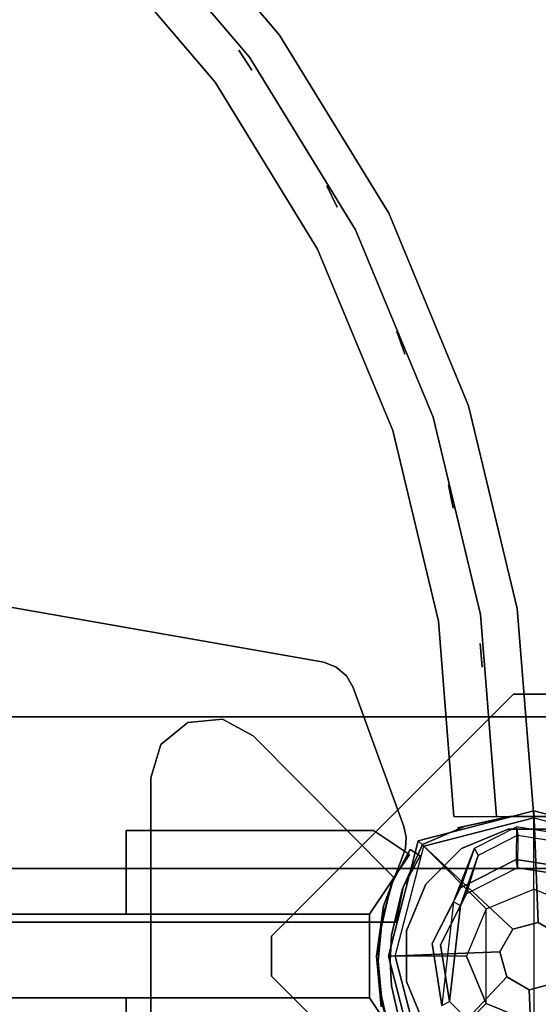
# Model space of a CAD drawing. Units: millimetres. Extents: x -2870 to 323405, y -4816 to 2148.
# Drawn here: x -129 to 1, y -12 to 235 of the extents above; entities that cross this region are included whole.
import ezdxf

# ---------------------------------------------------------------- set-up
doc = ezdxf.new("R2010")
doc.units = ezdxf.units.MM
doc.header["$LTSCALE"] = 0.2
doc.header["$MEASUREMENT"] = 0
doc.header["$PDMODE"] = 1
doc.layers.add('HAGS-Dim Plan', color=7, linetype='Continuous', lineweight=100)
for name, color, linetype in [('HAGS-FOUND', 9, 'Continuous'), ('HPL-FB', 26, 'Continuous'), ('HPL-Gray-6502', 8, 'Continuous'), ('PL-Black', 250, 'Continuous'), ('PLW-Brown', 26, 'Continuous'), ('ST-Gray-3500', 9, 'Continuous'), ('UM STEEL', 8, 'Continuous'), ('W-Barkbrun', 32, 'Continuous')]:
    doc.layers.add(name, color=color, linetype=linetype)
doc.styles.get("Standard").update_dxf_attribs({"font": 'g13f12d.shx', "height": 300})
doc.dimstyles.new('HAGS - Dim Plan', dxfattribs={"dimtxt": 300, "dimasz": 200, "dimexe": 0.18, "dimexo": 0.0625, "dimgap": 150, "dimtad": 0, "dimlfac": 0.001, "dimrnd": 0.05, "dimzin": 1, "dimdsep": 46, "dimtxsty": 'Standard', "dimblk": 'HAGS - Dim Plan arrow', "dimcen": 0.1, "dimse1": 1, "dimse2": 1, "dimclrd": 1, "dimadec": 0, "dimazin": 0, "dimtfac": 1, "dimtofl": 0, "dimtmove": 0, "dimatfit": 3, "dimfxl": 1, "dimtolj": 1, "dimtzin": 0, "dimarcsym": 0})

# ---------------------------------------------------------------- blocks, each defined once
blk = doc.blocks.new('620072')
at = {"layer": 'HAGS-FOUND'}
for points, invisible_edges in [([(333.5, -22, -406), (333.5, 22, -406), (-166, 22, -406), (-166, -22, -406)], 1), ([(-166, -22, -406), (-166, -22, -427), (333.5, -22, -427), (333.5, -22, -406)], 4), ([(333.5, -60, -427), (333.5, -22, -427), (-166, -22, -427), (-166, -60, -427)], 1), ([(-166, -60, -406), (-166, -60, -427), (333.5, -60, -427), (333.5, -60, -406)], 4)]:
    blk.add_3dface(points, dxfattribs=dict(at, invisible_edges=invisible_edges))
blk = doc.blocks.new('620084')
at = {"layer": 'HAGS-FOUND', "color": 7}
for p, q in [((21.14, 11.41, -75.98), (10.96, 21.59, -75.98)), ((25.47, -3.14, -396.18), (23.01, 12.36, -396.18)), ((23.39, -2.81, -75.98), (21.14, 11.41, -75.98)), ((16.86, -15.64, -75.98), (23.39, -2.81, -75.98)), ((18.34, -17.13, -396.18), (25.47, -3.14, -396.18)), ((20.13, -13.62, -75.98), (18.35, -12.71, -75.98)), ((4.03, -22.18, -75.98), (16.86, -15.64, -75.98)), ((4.36, -24.26, -396.18), (18.34, -17.13, -396.18)), ((-11.15, -21.8, -396.18), (4.36, -24.26, -396.18)), ((-10.19, -19.93, -75.98), (4.03, -22.18, -75.98))]:
    blk.add_line(p, q, dxfattribs=at)
for points, invisible_edges in [([(-4.98, -65.7, -400.2), (65.73, 5.01, -400.2), (5.02, 65.72, -400.2), (-65.69, -4.99, -400.2)], 5), ([(-4.98, -65.7, -396.2), (65.73, 5.01, -396.2), (5.02, 65.72, -396.2), (-65.69, -4.99, -396.2)], 5), ([(5.02, 65.72, -396.2), (-65.69, -4.99, -396.2), (-65.69, 5.01, -396.2), (-4.98, 65.72, -396.2)], 1), ([(5.02, 65.72, -400.2), (-65.69, -4.99, -400.2), (-65.69, 5.01, -400.2), (-4.98, 65.72, -400.2)], 1), ([(23.01, 12.36, -75.98), (21.14, 11.41, -75.98), (18.35, -12.71, -0.98), (20.13, -13.62, -0.98)], 4), ([(65.73, -4.99, -396.2), (5.02, -65.7, -396.2), (-4.98, -65.7, -396.2), (65.73, 5.01, -396.2)], 4), ([(65.73, -4.99, -400.2), (5.02, -65.7, -400.2), (-4.98, -65.7, -400.2), (65.73, 5.01, -400.2)], 4), ([(20.13, -13.62, -0.98), (25.47, -3.14, -75.98), (20.13, -13.62, -75.98), (20.13, -13.62, -0.98)], 4), ([(18.35, -12.71, -75.98), (16.86, -15.64, -75.98), (16.86, -15.64, -0.98), (18.35, -12.71, -0.98)], 4), ([(20.13, -13.62, -75.98), (18.34, -17.13, -75.98), (18.34, -17.13, -0.98), (20.13, -13.62, -0.98)], 12), ([(16.86, -15.64, -75.98), (16.86, -15.64, -0.98), (4.03, -22.18, -0.98), (4.03, -22.18, -75.98)], 2), ([(18.34, -17.13, -75.98), (4.36, -24.26, -75.98), (4.36, -24.26, -0.98), (18.34, -17.13, -0.98)], 4), ([(4.36, -24.26, -75.98), (-11.15, -21.8, -75.98), (-11.15, -21.8, -0.98), (4.36, -24.26, -0.98)], 4), ([(4.03, -22.18, -0.98), (4.03, -22.18, -75.98), (-10.19, -19.93, -75.98), (-10.19, -19.93, -0.98)], 8)]:
    blk.add_3dface(points, dxfattribs=dict(at, invisible_edges=invisible_edges))
for points in [[(5.02, 65.72, -396.2), (5.02, 65.72, -400.2), (65.73, 5.01, -400.2), (65.73, 5.01, -396.2)], [(20.13, -13.62, -0.98), (23.01, 12.36, -75.98), (25.47, -3.14, -75.98), (20.13, -13.62, -0.98)], [(23.01, 12.36, -75.98), (23.01, 12.36, -396.18), (25.47, -3.14, -396.18), (25.47, -3.14, -75.98)], [(18.35, -12.71, -0.98), (21.14, 11.41, -75.98), (23.39, -2.81, -75.98), (18.35, -12.71, -0.98)], [(65.73, 5.01, -400.2), (65.73, 5.01, -396.2), (65.73, -4.99, -396.2), (65.73, -4.99, -400.2)], [(25.47, -3.14, -396.18), (25.47, -3.14, -75.98), (18.34, -17.13, -75.98), (18.34, -17.13, -396.18)], [(18.35, -12.71, -0.98), (23.39, -2.81, -75.98), (18.35, -12.71, -75.98), (18.35, -12.71, -0.98)], [(65.73, -4.99, -396.2), (65.73, -4.99, -400.2), (5.02, -65.7, -400.2), (5.02, -65.7, -396.2)], [(18.34, -17.13, -75.98), (18.34, -17.13, -396.18), (4.36, -24.26, -396.18), (4.36, -24.26, -75.98)], [(4.36, -24.26, -396.18), (4.36, -24.26, -75.98), (-11.15, -21.8, -75.98), (-11.15, -21.8, -396.18)], [(5.02, -65.7, -400.2), (5.02, -65.7, -396.2), (-4.98, -65.7, -396.2), (-4.98, -65.7, -400.2)]]:
    blk.add_3dface(points, dxfattribs=at)
at = {"layer": 'UM STEEL'}
for points, invisible_edges in [([(27.04, -18.05, 70.06), (-18.04, 27.03, 70.06), (-6.32, 31.88, 70.06), (31.89, -6.33, 70.06)], 5), ([(27.04, -18.05, 64.06), (-18.04, 27.03, 64.06), (-6.32, 31.88, 64.06), (31.89, -6.33, 64.06)], 5), ([(-6.32, 31.88, 70.06), (31.89, -6.33, 70.06), (31.89, 6.35, 70.06), (6.36, 31.88, 70.06)], 5), ([(-6.32, 31.88, 64.06), (31.89, -6.33, 64.06), (31.89, 6.35, 64.06), (6.36, 31.88, 64.06)], 5), ([(31.89, 6.35, 70.06), (6.36, 31.88, 70.06), (18.07, 27.03, 70.06), (27.04, 18.06, 70.06)], 1), ([(31.89, 6.35, 64.06), (6.36, 31.88, 64.06), (18.07, 27.03, 64.06), (27.04, 18.06, 64.06)], 1), ([(-27.01, 18.06, 64.06), (18.07, -27.01, 64.06), (27.04, -18.05, 64.06), (-18.04, 27.03, 64.06)], 5), ([(-27.01, 18.06, 70.06), (18.07, -27.01, 70.06), (27.04, -18.05, 70.06), (-18.04, 27.03, 70.06)], 5), ([(6.36, -31.87, 70.06), (-31.86, 6.35, 70.06), (-27.01, 18.06, 70.06), (18.07, -27.01, 70.06)], 5), ([(6.36, -31.87, 64.06), (-31.86, 6.35, 64.06), (-27.01, 18.06, 64.06), (18.07, -27.01, 64.06)], 5), ([(27.04, 18.06, 64.06), (27.04, 18.06, 70.06), (31.89, 6.35, 70.06), (31.89, 6.35, 64.06)], 5), ([(-31.86, -6.33, 70.06), (-6.32, -31.87, 70.06), (6.36, -31.87, 70.06), (-31.86, 6.35, 70.06)], 5), ([(-31.86, -6.33, 64.06), (-6.32, -31.87, 64.06), (6.36, -31.87, 64.06), (-31.86, 6.35, 64.06)], 5), ([(31.89, 6.35, 70.06), (31.89, 6.35, 64.06), (31.89, -6.33, 64.06), (31.89, -6.33, 70.06)], 5), ([(31.89, -6.33, 64.06), (31.89, -6.33, 70.06), (27.04, -18.05, 70.06), (27.04, -18.05, 64.06)], 5), ([(20.13, -13.62, -0.98), (18.35, -12.71, -0.98), (13.94, -25.26, 24.02), (14.84, -27.04, 24.02)], 5), ([(13.94, -25.26, 24.02), (18.35, -12.71, -0.98), (16.86, -15.64, -0.98), (13.94, -25.26, 24.02)], 2), ([(14.84, -27.04, 24.02), (18.34, -17.13, -0.98), (20.13, -13.62, -0.98), (14.84, -27.04, 24.02)], 2), ([(16.86, -15.64, -0.98), (13.94, -25.26, 24.02), (4.01, -30.32, 24.02), (4.03, -22.18, -0.98)], 10), ([(18.34, -17.13, -0.98), (16.86, -15.64, -0.98), (4.03, -22.18, -0.98), (4.36, -24.26, -0.98)], 11), ([(4.34, -32.39, 24.02), (4.36, -24.26, -0.98), (18.34, -17.13, -0.98), (14.84, -27.04, 24.02)], 10), ([(27.04, -18.05, 70.06), (27.04, -18.05, 64.06), (18.07, -27.01, 64.06), (18.07, -27.01, 70.06)], 5), ([(-11.15, -21.8, -0.98), (-15.5, -29.25, 24.02), (4.34, -32.39, 24.02), (4.36, -24.26, -0.98)], 10), ([(4.01, -30.32, 24.02), (4.03, -22.18, -0.98), (-10.19, -19.93, -0.98), (-14.54, -27.38, 24.02)], 10), ([(4.03, -22.18, -0.98), (4.36, -24.26, -0.98), (-11.15, -21.8, -0.98), (-10.19, -19.93, -0.98)], 10), ([(4.01, -30.32, 24.02), (4.01, -30.32, 64.02), (13.94, -25.26, 64.02), (13.94, -25.26, 24.02)], 8), ([(14.84, -27.04, 24.02), (14.84, -27.04, 64.02), (4.34, -32.39, 64.02), (4.34, -32.39, 24.02)], 8), ([(18.07, -27.01, 64.06), (18.07, -27.01, 70.06), (6.36, -31.87, 70.06), (6.36, -31.87, 64.06)], 5), ([(13.94, -25.26, 64.02), (13.94, -25.26, 24.02), (14.84, -27.04, 24.02), (14.84, -27.04, 64.02)], 2), ([(4.34, -32.39, 24.02), (4.01, -30.32, 24.02), (-14.54, -27.38, 24.02), (-15.5, -29.25, 24.02)], 11), ([(4.34, -32.39, 64.02), (4.34, -32.39, 24.02), (-15.5, -29.25, 24.02), (-15.5, -29.25, 64.02)], 2), ([(-14.54, -27.38, 64.02), (-14.54, -27.38, 24.02), (4.01, -30.32, 24.02), (4.01, -30.32, 64.02)], 2), ([(6.36, -31.87, 70.06), (6.36, -31.87, 64.06), (-6.32, -31.87, 64.06), (-6.32, -31.87, 70.06)], 5)]:
    blk.add_3dface(points, dxfattribs=dict(at, invisible_edges=invisible_edges))
for points in [[(13.94, -25.26, 64.02), (14.84, -27.04, 64.02), (4.34, -32.39, 64.02), (4.01, -30.32, 64.02)], [(4.34, -32.39, 64.02), (4.01, -30.32, 64.02), (-14.54, -27.38, 64.02), (-15.5, -29.25, 64.02)]]:
    blk.add_3dface(points, dxfattribs=at)
at = {"flags": 3}
for tag, p in [('DATE', (0, 0)), ('ARTNR', (0, -17.5))]:
    blk.add_attdef(tag, p, '', height=15, dxfattribs=at)
blk = doc.blocks.new('8046456')
at = {"layer": 'PL-Black'}
for points in [[(1.11, 8.45, 2401), (0, 36.43, 2378), (-28.96, 28.96, 2374.85), (-5.19, 6.76, 2401)], [(0, 36.43, 2378), (0, 36.43, 2368), (-28.96, 28.96, 2368), (-28.96, 28.96, 2374.85)], [(6.76, 5.19, 2401), (28.96, 28.96, 2374.85), (0, 36.43, 2378), (1.11, 8.45, 2401)], [(28.96, 28.96, 2374.85), (28.96, 28.96, 2368), (0, 36.43, 2368), (0, 36.43, 2378)], [(-5.19, 6.76, 2401), (-28.96, 28.96, 2374.85), (-36.43, 0, 2378), (-8.45, 1.11, 2401)], [(-28.96, 28.96, 2374.85), (-28.96, 28.96, 2368), (-36.43, 0, 2368), (-36.43, 0, 2378)], [(8.45, -1.11, 2401), (36.43, 0, 2378), (28.96, 28.96, 2374.85), (6.76, 5.19, 2401)], [(36.43, 0, 2378), (36.43, 0, 2368), (28.96, 28.96, 2368), (28.96, 28.96, 2374.85)], [(-8.45, 1.11, 2401), (-36.43, 0, 2378), (-28.96, -28.96, 2374.85), (-6.76, -5.19, 2401)], [(5.19, -6.76, 2401), (28.96, -28.96, 2374.85), (36.43, 0, 2378), (8.45, -1.11, 2401)], [(28.96, -28.96, 2374.85), (28.96, -28.96, 2368), (36.43, 0, 2368), (36.43, 0, 2378)], [(-36.43, 0, 2378), (-36.43, 0, 2368), (-28.96, -28.96, 2368), (-28.96, -28.96, 2374.85)], [(-6.76, -5.19, 2401), (-28.96, -28.96, 2374.85), (0, -36.43, 2378), (-1.11, -8.45, 2401)], [(-1.11, -8.45, 2401), (0, -36.43, 2378), (28.96, -28.96, 2374.85), (5.19, -6.76, 2401)], [(-28.96, -28.96, 2374.85), (-28.96, -28.96, 2368), (0, -36.43, 2368), (0, -36.43, 2378)], [(0, -36.43, 2378), (0, -36.43, 2368), (28.96, -28.96, 2368), (28.96, -28.96, 2374.85)]]:
    blk.add_3dface(points, dxfattribs=at)
for points, invisible_edges in [([(1.11, 8.45, 2401), (-5.19, 6.76, 2401), (-8.45, 1.11, 2401), (-6.76, -5.19, 2401)], 8), ([(1.11, 8.45, 2401), (-6.76, -5.19, 2401), (-1.11, -8.45, 2401), (5.19, -6.76, 2401)], 9), ([(1.11, 8.45, 2401), (5.19, -6.76, 2401), (8.45, -1.11, 2401), (6.76, 5.19, 2401)], 1)]:
    blk.add_3dface(points, dxfattribs=dict(at, invisible_edges=invisible_edges))
at = {"layer": 'W-Barkbrun'}
for points in [[(0, 16.82, 2391), (0, 34.7, 2376), (-27.58, 27.58, 2376), (-11.89, 11.89, 2391)], [(27.58, 27.58, 2376), (11.89, 11.89, 2391), (0, 16.82, 2391), (0, 34.7, 2376)], [(-27.58, 27.58, 2376), (-11.89, 11.89, 2391), (-16.82, 0, 2391), (-34.7, 0, 2376)], [(16.82, 0, 2391), (34.7, 0, 2376), (27.58, 27.58, 2376), (11.89, 11.89, 2391)], [(-11.89, 11.89, 2391), (-11.89, -11.89, 2391), (0, -16.82, 2391), (0, 16.82, 2391)], [(0, -16.82, 2391), (0, 16.82, 2391), (11.89, 11.89, 2391), (11.89, -11.89, 2391)], [(-11.89, 11.89, 2391), (-16.82, 0, 2391), (-11.89, -11.89, 2391), (-11.89, 11.89, 2391)], [(11.89, 11.89, 2391), (11.89, -11.89, 2391), (16.82, 0, 2391), (11.89, 11.89, 2391)], [(27.58, -27.58, 2376), (11.89, -11.89, 2391), (16.82, 0, 2391), (34.7, 0, 2376)], [(-16.82, 0, 2391), (-34.7, 0, 2376), (-27.58, -27.58, 2376), (-11.89, -11.89, 2391)], [(-27.58, -27.58, 2376), (-11.89, -11.89, 2391), (0, -16.82, 2391), (0, -34.7, 2376)], [(0, -16.82, 2391), (0, -34.7, 2376), (27.58, -27.58, 2376), (11.89, -11.89, 2391)]]:
    blk.add_3dface(points, dxfattribs=at)
at = {"layer": 'W-Barkbrun', "invisible_edges": 1}
for points in [[(0, 34.7, 2376), (-27.58, 27.58, 2376), (-27.58, 27.58, 70), (0, 34.7, 70)], [(27.58, 27.58, 2376), (0, 34.7, 2376), (0, 34.7, 70), (27.58, 27.58, 70)], [(-27.58, 27.58, 2376), (-34.7, 0, 2376), (-34.7, 0, 70), (-27.58, 27.58, 70)], [(34.7, 0, 2376), (27.58, 27.58, 2376), (27.58, 27.58, 70), (34.7, 0, 70)], [(27.58, -27.58, 2376), (34.7, 0, 2376), (34.7, 0, 70), (27.58, -27.58, 70)], [(-34.7, 0, 2376), (-27.58, -27.58, 2376), (-27.58, -27.58, 70), (-34.7, 0, 70)], [(-27.58, -27.58, 2376), (0, -34.7, 2376), (0, -34.7, 70), (-27.58, -27.58, 70)], [(0, -34.7, 2376), (27.58, -27.58, 2376), (27.58, -27.58, 70), (0, -34.7, 70)]]:
    blk.add_3dface(points, dxfattribs=at)
blk = doc.blocks.new('8045916')
at = {"layer": 'W-Barkbrun'}
for points, invisible_edges in [([(102.14, 10.5, 464), (102.14, 31.5, 464), (40.14, 31.5, 464), (31.14, 25.5, 464)], 8), ([(102.14, 10.5, 80), (102.14, 31.5, 80), (40.14, 31.5, 80), (31.14, 25.5, 80)], 8), ([(102.14, 10.5, 464), (31.14, 25.5, 464), (41.14, 10.5, 464), (102.14, 10.5, 464)], 9), ([(102.14, 10.5, 80), (31.14, 25.5, 80), (41.14, 10.5, 80), (102.14, 10.5, 80)], 9), ([(102.14, -10.5, 464), (102.14, -31.5, 464), (40.14, -31.5, 464), (31.14, -25.5, 464)], 8), ([(102.14, -10.5, 464), (31.14, -25.5, 464), (41.14, -10.5, 464), (102.14, -10.5, 464)], 9), ([(102.14, -10.5, 80), (102.14, -31.5, 80), (40.14, -31.5, 80), (31.14, -25.5, 80)], 8), ([(102.14, -10.5, 80), (31.14, -25.5, 80), (41.14, -10.5, 80), (102.14, -10.5, 80)], 9)]:
    blk.add_3dface(points, dxfattribs=dict(at, invisible_edges=invisible_edges))
for points in [[(102.14, 31.5, 464), (102.14, 31.5, 80), (102.14, 10.5, 80), (102.14, 10.5, 464)], [(41.14, 10.5, 80), (41.14, 10.5, 464), (31.14, 25.5, 464), (31.14, 25.5, 80)], [(41.14, 10.5, 464), (41.14, -10.5, 464), (625.86, -10.5, 464), (625.86, 10.5, 464)], [(625.86, 10.5, 80), (625.86, -10.5, 80), (41.14, -10.5, 80), (41.14, 10.5, 80)], [(102.14, 10.5, 371), (102.14, 10.5, 367), (565.86, 10.5, 367), (565.86, 10.5, 371)], [(565.86, 10.5, 464), (102.14, 10.5, 464), (102.14, 10.5, 371), (565.86, 10.5, 371)], [(102.14, 10.5, 274), (102.14, 10.5, 270), (565.86, 10.5, 270), (565.86, 10.5, 274)], [(102.14, 10.5, 177), (102.14, 10.5, 173), (565.86, 10.5, 173), (565.86, 10.5, 177)], [(565.86, 10.5, 270), (102.14, 10.5, 270), (102.14, 10.5, 177), (565.86, 10.5, 177)], [(565.86, 10.5, 367), (102.14, 10.5, 367), (102.14, 10.5, 274), (565.86, 10.5, 274)], [(565.86, 10.5, 173), (102.14, 10.5, 173), (102.14, 10.5, 80), (565.86, 10.5, 80)], [(41.14, -10.5, 80), (41.14, -10.5, 464), (31.14, -25.5, 464), (31.14, -25.5, 80)], [(102.14, -10.5, 371), (102.14, -10.5, 367), (565.86, -10.5, 367), (565.86, -10.5, 371)], [(565.86, -10.5, 464), (102.14, -10.5, 464), (102.14, -10.5, 371), (565.86, -10.5, 371)], [(102.14, -10.5, 274), (102.14, -10.5, 270), (565.86, -10.5, 270), (565.86, -10.5, 274)], [(102.14, -10.5, 177), (102.14, -10.5, 173), (565.86, -10.5, 173), (565.86, -10.5, 177)], [(565.86, -10.5, 270), (102.14, -10.5, 270), (102.14, -10.5, 177), (565.86, -10.5, 177)], [(565.86, -10.5, 367), (102.14, -10.5, 367), (102.14, -10.5, 274), (565.86, -10.5, 274)], [(565.86, -10.5, 173), (102.14, -10.5, 173), (102.14, -10.5, 80), (565.86, -10.5, 80)], [(102.14, -31.5, 464), (102.14, -31.5, 80), (102.14, -10.5, 80), (102.14, -10.5, 464)], [(31.14, -25.5, 464), (31.14, -25.5, 80), (40.14, -31.5, 80), (40.14, -31.5, 464)], [(40.14, -31.5, 80), (40.14, -31.5, 464), (102.14, -31.5, 464), (102.14, -31.5, 80)]]:
    blk.add_3dface(points, dxfattribs=at)
blk = doc.blocks.new('8045373')
at = {"layer": 'HPL-FB', "invisible_edges": 5}
for points in [[(38.23, 12.68), (38.23, 12.68, 21), (39.39, 0, 21), (39.39, 0)], [(39.39, 0, 21), (39.39, 0), (37.65, -12.62), (37.65, -12.62, 21)], [(37.65, -12.62), (37.65, -12.62, 21), (33.1, -24.51, 21), (33.1, -24.51)], [(33.1, -24.51, 21), (33.1, -24.51), (32.18, -27.1), (32.18, -27.1, 21)], [(32.18, -27.1), (32.18, -27.1, 21), (32, -29.85, 21), (32, -29.85)], [(32, -29.85, 21), (32, -29.85), (32.58, -32.54), (32.58, -32.54, 21)], [(32.58, -32.54), (32.58, -32.54, 21), (45.25, -67.37, 21), (45.25, -67.37)], [(45.25, -67.37, 21), (45.25, -67.37), (46.93, -70.31), (46.93, -70.31, 21)], [(46.93, -70.31), (46.93, -70.31, 21), (49.49, -72.52, 21), (49.49, -72.52)], [(49.49, -72.52, 21), (49.49, -72.52), (52.65, -73.75), (52.65, -73.75, 21)], [(52.65, -73.75, 21), (52.65, -73.75), (132.22, -87.66), (132.22, -87.66, 21)]]:
    blk.add_3dface(points, dxfattribs=at)
at = {"layer": 'HPL-Gray-6502', "invisible_edges": 5}
for points in [[(38.23, 12.68, 21), (628.77, 12.68, 21), (627.61, 0, 21), (39.39, 0, 21)], [(38.23, 12.68), (628.77, 12.68), (627.61, 0), (39.39, 0)], [(627.61, 0, 21), (39.39, 0, 21), (37.65, -12.62, 21), (629.36, -12.62, 21)], [(627.61, 0), (39.39, 0), (37.65, -12.62), (629.36, -12.62)], [(37.65, -12.62, 21), (629.36, -12.62, 21), (633.9, -24.51, 21), (33.1, -24.51, 21)], [(37.65, -12.62), (629.36, -12.62), (633.9, -24.51), (33.1, -24.51)], [(633.9, -24.51, 21), (33.1, -24.51, 21), (32.18, -27.1, 21), (634.82, -27.1, 21)], [(633.9, -24.51), (33.1, -24.51), (32.18, -27.1), (634.82, -27.1)], [(32.18, -27.1, 21), (634.82, -27.1, 21), (635, -29.85, 21), (32, -29.85, 21)], [(32.18, -27.1), (634.82, -27.1), (635, -29.85), (32, -29.85)], [(635, -29.85, 21), (32, -29.85, 21), (32.58, -32.54, 21), (634.42, -32.54, 21)], [(635, -29.85), (32, -29.85), (32.58, -32.54), (634.42, -32.54)], [(32.58, -32.54, 21), (634.42, -32.54, 21), (621.75, -67.37, 21), (45.25, -67.37, 21)], [(32.58, -32.54), (634.42, -32.54), (621.75, -67.37), (45.25, -67.37)], [(621.75, -67.37, 21), (45.25, -67.37, 21), (46.93, -70.31, 21), (620.07, -70.31, 21)], [(621.75, -67.37), (45.25, -67.37), (46.93, -70.31), (620.07, -70.31)], [(46.93, -70.31, 21), (620.07, -70.31, 21), (617.51, -72.52, 21), (49.49, -72.52, 21)], [(46.93, -70.31), (620.07, -70.31), (617.51, -72.52), (49.49, -72.52)], [(617.51, -72.52, 21), (49.49, -72.52, 21), (52.65, -73.75, 21), (614.36, -73.75, 21)], [(617.51, -72.52), (49.49, -72.52), (52.65, -73.75), (614.36, -73.75)], [(52.65, -73.75, 21), (614.36, -73.75, 21), (534.78, -87.66, 21), (132.22, -87.66, 21)], [(52.65, -73.75), (614.36, -73.75), (534.78, -87.66), (132.22, -87.66)]]:
    blk.add_3dface(points, dxfattribs=at)
at = {"layer": 'ST-Gray-3500'}
for points, invisible_edges in [([(78.03, -59.41), (78.03, 62), (70.35, 57.86), (70.35, -55.27)], 5), ([(78.03, -59.41, -3), (78.03, 62, -3), (70.35, 57.86, -3), (70.35, -55.27, -3)], 5), ([(86.71, 61.16), (86.71, -58.58), (78.03, -59.41), (78.03, 62)], 5), ([(86.71, 61.16, -3), (86.71, -58.58, -3), (78.03, -59.41, -3), (78.03, 62, -3)], 5), ([(93.46, -53.05), (93.46, 55.64), (86.71, 61.16), (86.71, -58.58)], 5), ([(93.46, -53.05, -3), (93.46, 55.64, -3), (86.71, 61.16, -3), (86.71, -58.58, -3)], 5), ([(70.35, 57.86, -3), (35.07, 22.29, -3), (38.01, 11.98, -3), (70.35, 35.23, -3)], 12), ([(70.35, 57.86), (35.07, 22.29), (38.01, 11.98), (70.35, 35.23)], 12), ([(96, 47.29), (96, -44.71), (93.46, -53.05), (93.46, 55.64)], 4), ([(96, 47.29, -3), (96, -44.71, -3), (93.46, -53.05, -3), (93.46, 55.64, -3)], 4), ([(96, -44.71, -3), (96, -44.71), (96, 47.29), (96, 47.29, -3)], 5), ([(70.35, 1.29), (39, 1.29), (38.01, 11.98), (70.35, 35.23)], 13), ([(70.35, 1.29, -3), (39, 1.29, -3), (38.01, 11.98, -3), (70.35, 35.23, -3)], 13), ([(35.07, 22.29, -3), (35.07, 22.29), (38.01, 11.98), (38.01, 11.98, -3)], 5), ([(38.63, 7.83, -3), (35.65, 7.49, -3), (32.87, 19.57, -3), (35.7, 20.57, -3)], 5), ([(38.63, 7.83, 147), (35.65, 7.49, 147), (32.87, 19.57, 147), (35.7, 20.57, 147)], 5), ([(38.63, 7.83, 147), (38.63, 7.83, -3), (35.7, 20.57, -3), (35.7, 20.57, 147)], 5), ([(32.87, 19.57, 147), (32.87, 19.57, -3), (35.65, 7.49, -3), (35.65, 7.49, 147)], 5), ([(38.01, 11.98), (38.01, 11.98, -3), (39, 1.29, -3), (39, 1.29)], 5), ([(36, 1.29, -3), (39, 1.29, -3), (38.63, 7.83, -3), (35.65, 7.49, -3)], 5), ([(36, 1.29, 147), (39, 1.29, 147), (38.63, 7.83, 147), (35.65, 7.49, 147)], 5), ([(35.65, 7.49, -3), (35.65, 7.49, 147), (36, 1.29, 147), (36, 1.29, -3)], 5), ([(39, 1.29, -3), (39, 1.29, 147), (38.63, 7.83, 147), (38.63, 7.83, -3)], 5), ([(36, 1.29, 147), (36, 1.29, -3), (35.65, -5.24, -3), (35.65, -5.24, 147)], 5), ([(38.63, -5.24, -3), (35.65, -5.24, -3), (36, 1.29, -3), (39, 1.29, -3)], 5), ([(38.63, -5.24, 147), (35.65, -5.24, 147), (36, 1.29, 147), (39, 1.29, 147)], 5), ([(38.01, -9.39, -3), (70.35, -32.64, -3), (70.35, 1.29, -3), (39, 1.29, -3)], 7), ([(38.01, -9.39), (70.35, -32.64), (70.35, 1.29), (39, 1.29)], 7), ([(39, 1.29, -3), (39, 1.29), (38.01, -9.39), (38.01, -9.39, -3)], 5), ([(38.63, -5.24, 147), (38.63, -5.24, -3), (39, 1.29, -3), (39, 1.29, 147)], 5), ([(35.65, -5.24, -3), (35.65, -5.24, 147), (32.87, -16.98, 147), (32.87, -16.98, -3)], 5), ([(32.87, -16.98, -3), (35.7, -17.98, -3), (38.63, -5.24, -3), (35.65, -5.24, -3)], 5), ([(32.87, -16.98, 147), (35.7, -17.98, 147), (38.63, -5.24, 147), (35.65, -5.24, 147)], 5), ([(35.7, -17.98, -3), (35.7, -17.98, 147), (38.63, -5.24, 147), (38.63, -5.24, -3)], 5), ([(70.35, -55.27), (35.07, -19.71), (38.01, -9.39), (70.35, -32.64)], 12), ([(70.35, -55.27, -3), (35.07, -19.71, -3), (38.01, -9.39, -3), (70.35, -32.64, -3)], 12), ([(38.01, -9.39), (38.01, -9.39, -3), (35.07, -19.71, -3), (35.07, -19.71)], 5), ([(32.87, -16.98, 147), (32.87, -16.98, -3), (28.47, -25.13, 2), (28.47, -25.13, 142)], 1), ([(31, -26.74, 2), (28.47, -25.13, 2), (32.87, -16.98, -3), (35.7, -17.98, -3)], 4), ([(31, -26.74, 142), (28.47, -25.13, 142), (32.87, -16.98, 147), (35.7, -17.98, 147)], 4), ([(31, -26.74, 142), (31, -26.74, 2), (35.7, -17.98, -3), (35.7, -17.98, 147)], 4), ([(35.07, -19.71), (35.07, -19.71, -3), (70.35, -55.27, -3), (70.35, -55.27)], 5), ([(93.46, -53.05), (93.46, -53.05, -3), (96, -44.71, -3), (96, -44.71)], 5), ([(86.71, -58.58, -3), (86.71, -58.58), (93.46, -53.05), (93.46, -53.05, -3)], 5), ([(70.35, -55.27, -3), (70.35, -55.27), (78.03, -59.41), (78.03, -59.41, -3)], 5), ([(78.03, -59.41), (78.03, -59.41, -3), (86.71, -58.58, -3), (86.71, -58.58)], 5)]:
    blk.add_3dface(points, dxfattribs=dict(at, invisible_edges=invisible_edges))
blk.add_3dface([(28.47, -25.13, 2), (28.47, -25.13, 142), (31, -26.74, 142), (31, -26.74, 2)], dxfattribs=at)
at = {"flags": 3}
blk.add_attdef('ARTNR', (0, -17.5), '', height=15, dxfattribs=at)
blk = doc.blocks.new('8045161')
at = {"layer": 'PLW-Brown'}
for points, invisible_edges in [([(632.49, -8.51, -15), (34.51, -8.51, -15), (32.69, -17.28, -15), (634.31, -17.28, -15)], 4), ([(632.49, -8.51), (34.51, -8.51), (32.69, -17.28), (634.31, -17.28)], 4), ([(32.69, -17.28, -15), (634.31, -17.28, -15), (639.11, -27.96, -15), (27.89, -27.96, -15)], 5), ([(32.69, -17.28), (634.31, -17.28), (639.11, -27.96), (27.89, -27.96)], 5), ([(639.11, -27.96, -15), (27.89, -27.96, -15), (17.2, -32.6, -15), (649.8, -32.6, -15)], 5), ([(639.11, -27.96), (27.89, -27.96), (17.2, -32.6), (649.8, -32.6)], 5), ([(17.2, -32.6, -15), (649.8, -32.6, -15), (660.9, -35, -15), (6.1, -35, -15)], 5), ([(17.2, -32.6), (649.8, -32.6), (660.9, -35), (6.1, -35)], 5), ([(4.11, -87.17, -15), (4.11, -87.17), (0, -35), (0, -35, -15)], 1), ([(333.5, -35, -15), (0, -35, -15), (4.11, -87.17, -15), (16.32, -138.06, -15)], 9), ([(0, -35, -15), (4.11, -87.17, -15), (6.1, -35, -15), (0, -35, -15)], 2), ([(333.5, -35), (0, -35), (4.11, -87.17), (16.32, -138.06)], 9), ([(0, -35), (4.11, -87.17), (6.1, -35), (0, -35)], 2), ([(333.5, -35, -15), (16.32, -138.06, -15), (36.35, -186.41, -15), (63.69, -231.03, -15)], 9), ([(333.5, -35), (16.32, -138.06), (36.35, -186.41), (63.69, -231.03)], 9), ([(333.5, -35, -15), (63.69, -231.03, -15), (97.68, -270.82, -15), (137.47, -304.81, -15)], 9), ([(333.5, -35), (63.69, -231.03), (97.68, -270.82), (137.47, -304.81)], 9), ([(16.32, -138.06), (16.32, -138.06, -15), (4.11, -87.17, -15), (4.11, -87.17)], 5), ([(36.35, -186.41, -15), (36.35, -186.41), (16.32, -138.06), (16.32, -138.06, -15)], 5), ([(63.69, -231.03), (63.69, -231.03, -15), (36.35, -186.41, -15), (36.35, -186.41)], 5), ([(97.68, -270.82, -15), (97.68, -270.82), (63.69, -231.03), (63.69, -231.03, -15)], 5)]:
    blk.add_3dface(points, dxfattribs=dict(at, invisible_edges=invisible_edges))
blk.add_3dface([(632.49, -8.51), (632.49, -8.51, -15), (34.51, -8.51, -15), (34.51, -8.51)], dxfattribs=at)
at = {"layer": 'ST-Gray-3500', "color": 9}
blk.add_line((0, -35, 713), (0, -35, 109), dxfattribs=at)
for points, invisible_edges in [([(32.69, -17.28), (32.69, -17.28, -80), (34.51, -8.51, -60), (34.51, -8.51)], 1), ([(27.89, -27.96, -100), (27.89, -27.96), (32.69, -17.28), (32.69, -17.28, -80)], 5), ([(17.2, -32.6), (17.2, -32.6, -100), (27.89, -27.96, -100), (27.89, -27.96)], 5), ([(6.03, -35, 793.58), (13.62, -33.39, 791.06), (13.62, -33.39, 31.94), (6.03, -35, 29.42)], 10), ([(6.1, -35, -80), (6.1, -35), (17.2, -32.6), (17.2, -32.6, -100)], 5), ([(13.62, -33.39, 791.06), (19.12, -32.22, 786.98), (19.12, -32.22, 36.02), (13.62, -33.39, 31.94)], 8), ([(4.75, -35, 794), (-4.75, -35, 794), (-4.75, -35, 29), (4.75, -35, 29)], 10), ([(0, -35), (0, -35, -60), (6.1, -35, -80), (6.1, -35)], 4), ([(0, -35, 109), (0, -35, 79), (4.11, -87.17, 79), (4.11, -87.17, 109)], 4), ([(20, -35, 79), (0, -35, 79), (4.11, -87.17, 79), (23.86, -84.04, 79)], 4), ([(20, -35, 109), (0, -35, 109), (4.11, -87.17, 109), (23.86, -84.04, 109)], 4), ([(0, -35, 743), (0, -35, 713), (4.11, -87.17, 713), (4.11, -87.17, 743)], 4), ([(20, -35, 713), (0, -35, 713), (4.11, -87.17, 713), (23.86, -84.04, 713)], 4), ([(20, -35, 743), (0, -35, 743), (4.11, -87.17, 743), (23.86, -84.04, 743)], 4), ([(4.75, -35, 794), (6.03, -35, 793.58), (6.03, -35, 29.42), (4.75, -35, 29)], 10), ([(9.35, -35, 188.63), (9.35, -35, 182.61), (13.34, -85.71, 182.61), (13.34, -85.71, 188.63)], 4), ([(9.35, -35, 223.29), (9.35, -35, 217.27), (13.34, -85.71, 217.27), (13.34, -85.71, 223.29)], 4), ([(9.35, -35, 257.95), (9.35, -35, 251.93), (13.34, -85.71, 251.93), (13.34, -85.71, 257.95)], 4), ([(9.35, -35, 292.61), (9.35, -35, 286.59), (13.34, -85.71, 286.59), (13.34, -85.71, 292.61)], 4), ([(9.35, -35, 327.27), (9.35, -35, 321.25), (13.34, -85.71, 321.25), (13.34, -85.71, 327.27)], 4), ([(9.35, -35, 362.59), (9.35, -35, 356.57), (13.34, -85.71, 356.57), (13.34, -85.71, 362.59)], 4), ([(9.35, -35, 640.15), (9.35, -35, 634.13), (13.34, -85.71, 634.13), (13.34, -85.71, 640.15)], 4), ([(9.35, -35, 437.33), (9.35, -35, 431.31), (13.34, -85.71, 431.31), (13.34, -85.71, 437.33)], 4), ([(9.35, -35, 397.25), (9.35, -35, 391.23), (13.34, -85.71, 391.23), (13.34, -85.71, 397.25)], 4), ([(9.35, -35, 478.07), (9.35, -35, 472.05), (13.34, -85.71, 472.05), (13.34, -85.71, 478.07)], 4), ([(9.35, -35, 518.81), (9.35, -35, 512.79), (13.34, -85.71, 512.79), (13.34, -85.71, 518.81)], 4), ([(9.35, -35, 559.55), (9.35, -35, 553.53), (13.34, -85.71, 553.53), (13.34, -85.71, 559.55)], 4), ([(9.35, -35, 599.55), (9.35, -35, 593.53), (13.34, -85.71, 593.53), (13.34, -85.71, 599.55)], 4), ([(9.35, -35, 680.81), (9.35, -35, 674.79), (13.34, -85.71, 674.79), (13.34, -85.71, 680.81)], 4), ([(9.35, -35, 149.63), (9.35, -35, 143.61), (13.34, -85.71, 143.61), (13.34, -85.71, 149.63)], 4), ([(20, -35, 109), (20, -35, 79), (23.86, -84.04, 79), (23.86, -84.04, 109)], 4), ([(20, -35, 743), (20, -35, 713), (23.86, -84.04, 713), (23.86, -84.04, 743)], 4), ([(4.11, -87.17, 79), (16.32, -138.06, 79), (35.34, -131.88, 79), (23.86, -84.04, 79)], 10), ([(4.11, -87.17, 109), (16.32, -138.06, 109), (35.34, -131.88, 109), (23.86, -84.04, 109)], 10), ([(4.11, -87.17, 713), (16.32, -138.06, 713), (35.34, -131.88, 713), (23.86, -84.04, 713)], 10), ([(4.11, -87.17, 743), (16.32, -138.06, 743), (35.34, -131.88, 743), (23.86, -84.04, 743)], 10), ([(13.34, -85.71, 182.61), (13.34, -85.71, 188.63), (25.22, -135.17, 188.63), (25.22, -135.17, 182.61)], 5), ([(13.34, -85.71, 217.27), (13.34, -85.71, 223.29), (25.22, -135.17, 223.29), (25.22, -135.17, 217.27)], 5), ([(13.34, -85.71, 251.93), (13.34, -85.71, 257.95), (25.22, -135.17, 257.95), (25.22, -135.17, 251.93)], 5), ([(13.34, -85.71, 286.59), (13.34, -85.71, 292.61), (25.22, -135.17, 292.61), (25.22, -135.17, 286.59)], 5), ([(13.34, -85.71, 321.25), (13.34, -85.71, 327.27), (25.22, -135.17, 327.27), (25.22, -135.17, 321.25)], 5), ([(13.34, -85.71, 356.57), (13.34, -85.71, 362.59), (25.22, -135.17, 362.59), (25.22, -135.17, 356.57)], 5), ([(13.34, -85.71, 634.13), (13.34, -85.71, 640.15), (25.22, -135.17, 640.15), (25.22, -135.17, 634.13)], 5), ([(13.34, -85.71, 431.31), (13.34, -85.71, 437.33), (25.22, -135.17, 437.33), (25.22, -135.17, 431.31)], 5), ([(13.34, -85.71, 391.23), (13.34, -85.71, 397.25), (25.22, -135.17, 397.25), (25.22, -135.17, 391.23)], 5), ([(13.34, -85.71, 472.05), (13.34, -85.71, 478.07), (25.22, -135.17, 478.07), (25.22, -135.17, 472.05)], 5), ([(13.34, -85.71, 512.79), (13.34, -85.71, 518.81), (25.22, -135.17, 518.81), (25.22, -135.17, 512.79)], 5), ([(13.34, -85.71, 553.53), (13.34, -85.71, 559.55), (25.22, -135.17, 559.55), (25.22, -135.17, 553.53)], 5), ([(13.34, -85.71, 593.53), (13.34, -85.71, 599.55), (25.22, -135.17, 599.55), (25.22, -135.17, 593.53)], 5), ([(13.34, -85.71, 674.79), (13.34, -85.71, 680.81), (25.22, -135.17, 680.81), (25.22, -135.17, 674.79)], 5), ([(13.34, -85.71, 143.61), (13.34, -85.71, 149.63), (25.22, -135.17, 149.63), (25.22, -135.17, 143.61)], 5), ([(23.86, -84.04, 79), (35.34, -131.88, 79), (35.34, -131.88, 109), (23.86, -84.04, 109)], 10), ([(23.86, -84.04, 713), (35.34, -131.88, 713), (35.34, -131.88, 743), (23.86, -84.04, 743)], 10), ([(4.11, -87.17, 79), (16.32, -138.06, 79), (16.32, -138.06, 109), (4.11, -87.17, 109)], 10), ([(4.11, -87.17, 713), (16.32, -138.06, 713), (16.32, -138.06, 743), (4.11, -87.17, 743)], 10), ([(16.32, -138.06, 79), (36.35, -186.41, 79), (54.17, -177.33, 79), (35.34, -131.88, 79)], 10), ([(16.32, -138.06, 109), (36.35, -186.41, 109), (54.17, -177.33, 109), (35.34, -131.88, 109)], 10), ([(16.32, -138.06, 713), (36.35, -186.41, 713), (54.17, -177.33, 713), (35.34, -131.88, 713)], 10), ([(16.32, -138.06, 743), (36.35, -186.41, 743), (54.17, -177.33, 743), (35.34, -131.88, 743)], 10), ([(35.34, -131.88, 79), (54.17, -177.33, 79), (54.17, -177.33, 109), (35.34, -131.88, 109)], 10), ([(35.34, -131.88, 713), (54.17, -177.33, 713), (54.17, -177.33, 743), (35.34, -131.88, 743)], 10), ([(25.22, -135.17, 188.63), (25.22, -135.17, 182.61), (44.68, -182.16, 182.61), (44.68, -182.16, 188.63)], 5), ([(25.22, -135.17, 223.29), (25.22, -135.17, 217.27), (44.68, -182.16, 217.27), (44.68, -182.16, 223.29)], 5), ([(25.22, -135.17, 257.95), (25.22, -135.17, 251.93), (44.68, -182.16, 251.93), (44.68, -182.16, 257.95)], 5), ([(25.22, -135.17, 292.61), (25.22, -135.17, 286.59), (44.68, -182.16, 286.59), (44.68, -182.16, 292.61)], 5), ([(25.22, -135.17, 327.27), (25.22, -135.17, 321.25), (44.68, -182.16, 321.25), (44.68, -182.16, 327.27)], 5), ([(25.22, -135.17, 362.59), (25.22, -135.17, 356.57), (44.68, -182.16, 356.57), (44.68, -182.16, 362.59)], 5), ([(25.22, -135.17, 640.15), (25.22, -135.17, 634.13), (44.68, -182.16, 634.13), (44.68, -182.16, 640.15)], 5), ([(25.22, -135.17, 437.33), (25.22, -135.17, 431.31), (44.68, -182.16, 431.31), (44.68, -182.16, 437.33)], 5), ([(25.22, -135.17, 397.25), (25.22, -135.17, 391.23), (44.68, -182.16, 391.23), (44.68, -182.16, 397.25)], 5), ([(25.22, -135.17, 478.07), (25.22, -135.17, 472.05), (44.68, -182.16, 472.05), (44.68, -182.16, 478.07)], 5), ([(25.22, -135.17, 518.81), (25.22, -135.17, 512.79), (44.68, -182.16, 512.79), (44.68, -182.16, 518.81)], 5), ([(25.22, -135.17, 559.55), (25.22, -135.17, 553.53), (44.68, -182.16, 553.53), (44.68, -182.16, 559.55)], 5), ([(25.22, -135.17, 599.55), (25.22, -135.17, 593.53), (44.68, -182.16, 593.53), (44.68, -182.16, 599.55)], 5), ([(25.22, -135.17, 680.81), (25.22, -135.17, 674.79), (44.68, -182.16, 674.79), (44.68, -182.16, 680.81)], 5), ([(25.22, -135.17, 149.63), (25.22, -135.17, 143.61), (44.68, -182.16, 143.61), (44.68, -182.16, 149.63)], 5), ([(16.32, -138.06, 79), (36.35, -186.41, 79), (36.35, -186.41, 109), (16.32, -138.06, 109)], 10), ([(16.32, -138.06, 713), (36.35, -186.41, 713), (36.35, -186.41, 743), (16.32, -138.06, 743)], 10), ([(36.35, -186.41, 79), (63.69, -231.03, 79), (79.87, -219.27, 79), (54.17, -177.33, 79)], 10), ([(36.35, -186.41, 109), (63.69, -231.03, 109), (79.87, -219.27, 109), (54.17, -177.33, 109)], 10), ([(36.35, -186.41, 713), (63.69, -231.03, 713), (79.87, -219.27, 713), (54.17, -177.33, 713)], 10), ([(36.35, -186.41, 743), (63.69, -231.03, 743), (79.87, -219.27, 743), (54.17, -177.33, 743)], 10), ([(54.17, -177.33, 79), (79.87, -219.27, 79), (79.87, -219.27, 109), (54.17, -177.33, 109)], 10), ([(54.17, -177.33, 713), (79.87, -219.27, 713), (79.87, -219.27, 743), (54.17, -177.33, 743)], 10), ([(44.68, -182.16, 182.61), (44.68, -182.16, 188.63), (71.26, -225.53, 188.63), (71.26, -225.53, 182.61)], 5), ([(44.68, -182.16, 217.27), (44.68, -182.16, 223.29), (71.26, -225.53, 223.29), (71.26, -225.53, 217.27)], 5), ([(44.68, -182.16, 251.93), (44.68, -182.16, 257.95), (71.26, -225.53, 257.95), (71.26, -225.53, 251.93)], 5), ([(44.68, -182.16, 286.59), (44.68, -182.16, 292.61), (71.26, -225.53, 292.61), (71.26, -225.53, 286.59)], 5), ([(44.68, -182.16, 321.25), (44.68, -182.16, 327.27), (71.26, -225.53, 327.27), (71.26, -225.53, 321.25)], 5), ([(44.68, -182.16, 356.57), (44.68, -182.16, 362.59), (71.26, -225.53, 362.59), (71.26, -225.53, 356.57)], 5), ([(44.68, -182.16, 634.13), (44.68, -182.16, 640.15), (71.26, -225.53, 640.15), (71.26, -225.53, 634.13)], 5), ([(44.68, -182.16, 431.31), (44.68, -182.16, 437.33), (71.26, -225.53, 437.33), (71.26, -225.53, 431.31)], 5), ([(44.68, -182.16, 391.23), (44.68, -182.16, 397.25), (71.26, -225.53, 397.25), (71.26, -225.53, 391.23)], 5), ([(44.68, -182.16, 472.05), (44.68, -182.16, 478.07), (71.26, -225.53, 478.07), (71.26, -225.53, 472.05)], 5), ([(44.68, -182.16, 512.79), (44.68, -182.16, 518.81), (71.26, -225.53, 518.81), (71.26, -225.53, 512.79)], 5), ([(44.68, -182.16, 553.53), (44.68, -182.16, 559.55), (71.26, -225.53, 559.55), (71.26, -225.53, 553.53)], 5), ([(44.68, -182.16, 593.53), (44.68, -182.16, 599.55), (71.26, -225.53, 599.55), (71.26, -225.53, 593.53)], 5), ([(44.68, -182.16, 674.79), (44.68, -182.16, 680.81), (71.26, -225.53, 680.81), (71.26, -225.53, 674.79)], 5), ([(44.68, -182.16, 143.61), (44.68, -182.16, 149.63), (71.26, -225.53, 149.63), (71.26, -225.53, 143.61)], 5), ([(36.35, -186.41, 79), (63.69, -231.03, 79), (63.69, -231.03, 109), (36.35, -186.41, 109)], 10), ([(36.35, -186.41, 713), (63.69, -231.03, 713), (63.69, -231.03, 743), (36.35, -186.41, 743)], 10), ([(63.69, -231.03, 79), (97.68, -270.82, 79), (111.82, -256.68, 79), (79.87, -219.27, 79)], 10), ([(63.69, -231.03, 109), (97.68, -270.82, 109), (111.82, -256.68, 109), (79.87, -219.27, 109)], 10), ([(63.69, -231.03, 713), (97.68, -270.82, 713), (111.82, -256.68, 713), (79.87, -219.27, 713)], 10), ([(63.69, -231.03, 743), (97.68, -270.82, 743), (111.82, -256.68, 743), (79.87, -219.27, 743)], 10), ([(79.87, -219.27, 79), (111.82, -256.68, 79), (111.82, -256.68, 109), (79.87, -219.27, 109)], 10), ([(79.87, -219.27, 713), (111.82, -256.68, 713), (111.82, -256.68, 743), (79.87, -219.27, 743)], 10), ([(71.26, -225.53, 188.63), (71.26, -225.53, 182.61), (104.29, -264.21, 182.61), (104.29, -264.21, 188.63)], 5), ([(71.26, -225.53, 223.29), (71.26, -225.53, 217.27), (104.29, -264.21, 217.27), (104.29, -264.21, 223.29)], 5), ([(71.26, -225.53, 257.95), (71.26, -225.53, 251.93), (104.29, -264.21, 251.93), (104.29, -264.21, 257.95)], 5), ([(71.26, -225.53, 292.61), (71.26, -225.53, 286.59), (104.29, -264.21, 286.59), (104.29, -264.21, 292.61)], 5), ([(71.26, -225.53, 327.27), (71.26, -225.53, 321.25), (104.29, -264.21, 321.25), (104.29, -264.21, 327.27)], 5), ([(71.26, -225.53, 362.59), (71.26, -225.53, 356.57), (104.29, -264.21, 356.57), (104.29, -264.21, 362.59)], 5), ([(71.26, -225.53, 640.15), (71.26, -225.53, 634.13), (104.29, -264.21, 634.13), (104.29, -264.21, 640.15)], 5), ([(71.26, -225.53, 437.33), (71.26, -225.53, 431.31), (104.29, -264.21, 431.31), (104.29, -264.21, 437.33)], 5), ([(71.26, -225.53, 397.25), (71.26, -225.53, 391.23), (104.29, -264.21, 391.23), (104.29, -264.21, 397.25)], 5), ([(71.26, -225.53, 478.07), (71.26, -225.53, 472.05), (104.29, -264.21, 472.05), (104.29, -264.21, 478.07)], 5), ([(71.26, -225.53, 518.81), (71.26, -225.53, 512.79), (104.29, -264.21, 512.79), (104.29, -264.21, 518.81)], 5), ([(71.26, -225.53, 559.55), (71.26, -225.53, 553.53), (104.29, -264.21, 553.53), (104.29, -264.21, 559.55)], 5), ([(71.26, -225.53, 599.55), (71.26, -225.53, 593.53), (104.29, -264.21, 593.53), (104.29, -264.21, 599.55)], 5), ([(71.26, -225.53, 680.81), (71.26, -225.53, 674.79), (104.29, -264.21, 674.79), (104.29, -264.21, 680.81)], 5), ([(71.26, -225.53, 149.63), (71.26, -225.53, 143.61), (104.29, -264.21, 143.61), (104.29, -264.21, 149.63)], 5), ([(63.69, -231.03, 79), (97.68, -270.82, 79), (97.68, -270.82, 109), (63.69, -231.03, 109)], 10), ([(63.69, -231.03, 713), (97.68, -270.82, 713), (97.68, -270.82, 743), (63.69, -231.03, 743)], 10)]:
    blk.add_3dface(points, dxfattribs=dict(at, invisible_edges=invisible_edges))
for points in [[(12.95, -72.48, 713), (12.95, -72.48, 109), (13.42, -78.46, 109), (13.42, -78.46, 713)], [(20.18, -112.36, 713), (20.18, -112.36, 109), (21.39, -118.24, 109), (21.39, -118.24, 713)], [(32.34, -151.02, 713), (32.34, -151.02, 109), (34.29, -156.7, 109), (34.29, -156.7, 713)], [(49.26, -187.85, 713), (49.26, -187.85, 109), (51.9, -193.24, 109), (51.9, -193.24, 713)], [(70.66, -222.27, 713), (70.66, -222.27, 109), (73.95, -227.29, 109), (73.95, -227.29, 713)]]:
    blk.add_3dface(points, dxfattribs=at)
at = {"flags": 3}
blk.add_attdef('ARTNR', (0, -17.5), '', height=15, dxfattribs=at)
blk = doc.blocks.new('HAGS - Dim Plan arrow')
at = {"color": 1, "lineweight": 0}
blk.add_lwpolyline([(0, 0, 0, 0.35, 0), (-1, 0, 0.015, 0.015, 0)], format="xyseb", dxfattribs=at)
blk = doc.blocks.new('*D61')
at = {"layer": 'Defpoints', "color": 0, "transparency": 16777216}
for p in [(-1000.49, 2147.47), (-225.22, -2592.58), (4199.44, -2592.58)]:
    blk.add_point(p, dxfattribs=at)
at = {"layer": 'HAGS-Dim Plan', "color": 1, "lineweight": -2, "transparency": 16777216}
for p, q in [((4199.44, 1947.47), (4199.44, 222.44)), ((4199.44, -2392.58), (4199.44, -1018.43))]:
    blk.add_line(p, q, dxfattribs=at)
at = {"layer": 'HAGS-Dim Plan', "color": 1, "lineweight": -2, "transparency": 16777216, "xscale": 200, "yscale": 200, "zscale": 200}
for p, rotation in [((4199.44, 2147.47), 90), ((4199.44, -2592.58), 270)]:
    blk.add_blockref('HAGS - Dim Plan arrow', p, dxfattribs=dict(at, rotation=rotation))
at = {"layer": 'HAGS-Dim Plan', "color": 0, "transparency": 16777216, "insert": (4199.44, -397.99), "char_height": 300, "attachment_point": 5, "rotation": 90}
blk.add_mtext('\\A1;4.75m', dxfattribs=at)
blk = doc.blocks.new('*D64')
at = {"layer": 'Defpoints', "color": 0, "transparency": 16777216}
for p in [(-1220.49, 647.47, -55.35), (3713.95, 647.47), (-333.54, -1111.96, -381.5)]:
    blk.add_point(p, dxfattribs=at)
at = {"layer": 'HAGS-Dim Plan', "color": 1, "lineweight": -2, "transparency": 16777216}
for p, q in [((3713.95, 447.47), (3713.95, 348.11)), ((3713.95, -911.96), (3713.95, -802.76))]:
    blk.add_line(p, q, dxfattribs=at)
at = {"layer": 'HAGS-Dim Plan', "color": 1, "lineweight": -2, "transparency": 16777216, "xscale": 200, "yscale": 200, "zscale": 200}
for p, rotation in [((3713.95, 647.47), 90), ((3713.95, -1111.96), 270)]:
    blk.add_blockref('HAGS - Dim Plan arrow', p, dxfattribs=dict(at, rotation=rotation))
at = {"layer": 'HAGS-Dim Plan', "color": 0, "transparency": 16777216, "insert": (3713.95, -227.33), "char_height": 300, "attachment_point": 5, "rotation": 90}
blk.add_mtext('\\A1;1.75m', dxfattribs=at)

msp = doc.modelspace()

# ---------------------------------------------------------------- block references
at = {"rotation": 180}
for name, p in [('8045161', (0, 0, 950)), ('8045373', (0, 0, 500)), ('620084', (0, 0)), ('620072', (0, 0)), ('8046456', (0, 0)), ('8045916', (0, 0, 50))]:
    msp.add_blockref(name, p, dxfattribs=at)

# ---------------------------------------------------------------- dimensions: what is measured, and where the dimension line sits
at = {"layer": 'HAGS-Dim Plan'}
for base, p1, p2, picture, middle in [((4199.439, -2592.577), (-1000.49, 2147.471), (-225.225, -2592.577), '*D61', (4199.439, -397.994)), ((3713.951, 647.471), (-333.541, -1111.96, -381.503), (-1220.49, 647.471, -55.347), '*D64', (3713.951, -227.328))]:
    dim = msp.add_linear_dim(base=base, p1=p1, p2=p2, angle=90, dimstyle='HAGS - Dim Plan', override={"dimpost": 'm'}, dxfattribs=at)
    dim.commit()
    dim.dimension.update_dxf_attribs({"geometry": picture, "text_midpoint": middle, "dimtype": 160})

doc.saveas('drawing.dxf')
